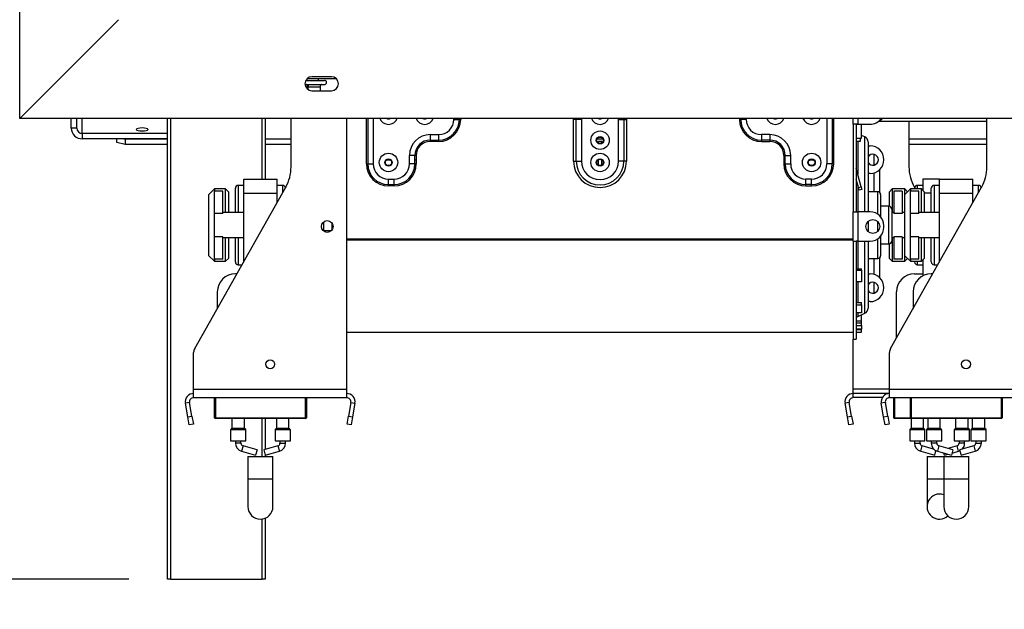
# Model space of a CAD drawing. Units: millimetres. Extents: x 66 to 3963, y 39 to 3099.
# Drawn here: x 441 to 795, y 1696 to 1908 of the extents above; entities that cross this region are included whole.
import ezdxf

# ---------------------------------------------------------------- set-up
doc = ezdxf.new("R2010")
doc.units = ezdxf.units.MM
doc.header["$LTSCALE"] = 15
doc.layers.add('FORMAT', color=7, linetype='Continuous')
doc.styles.add('SLDTEXTSTYLE1', font='TXT', dxfattribs={"width": 0.75})
doc.dimstyles.new('SLDDIMSTYLE0', dxfattribs={"dimtxt": 39.6875, "dimasz": 15, "dimexe": 0, "dimexo": 0.0625, "dimgap": 9.921875, "dimtad": 1, "dimdec": 0, "dimrnd": 1e-09, "dimzin": 12, "dimdsep": 46, "dimtxsty": 'SLDTEXTSTYLE1', "dimsah": 1, "dimcen": 0.09, "dimadec": 0, "dimazin": 3, "dimtfac": 1, "dimtdec": 0, "dimtofl": 0, "dimtmove": 0, "dimatfit": 3, "dimfxl": 0, "dimfrac": 2, "dimtolj": 1, "dimtzin": 12, "dimarcsym": 0})

# ---------------------------------------------------------------- blocks, each defined once
blk = doc.blocks.new('_D_1')
at = {"layer": 'FORMAT', "color": 7}
for p, q in [((425.83, 1872.3), (218.9, 1872.3)), ((233.9, 1706.8), (233.9, 1872.3)), ((98.85, 1832.94), (98.85, 1845.01)), ((98.85, 1845.01), (172.94, 1845.01)), ((172.94, 1845.01), (172.94, 1832.94)), ((107.03, 1813.34), (164.76, 1778.7)), ((98.85, 1746.17), (98.85, 1734.1)), ((172.94, 1734.1), (172.94, 1746.17)), ((98.85, 1734.1), (172.94, 1734.1)), ((479.99, 1706.8), (218.9, 1706.8))]:
    blk.add_line(p, q, dxfattribs=at)
for points in [[(233.9, 1872.3), (230.9, 1857.3), (236.9, 1857.3)], [(233.9, 1706.8), (236.9, 1721.8), (230.9, 1721.8)]]:
    blk.add_solid(points, dxfattribs=at)
at = {"layer": 'FORMAT', "color": 7, "attachment_point": 1, "rotation": 90, "style": 'SLDTEXTSTYLE1'}
for s, insert, char_height in [('166mm', (182.74, 1695.95), 39.688), ('"', (114.11, 1816.55), 39.69), ('2', (137.12, 1796.02), 27.78), ('1', (100.08, 1775.49), 27.78), ('6', (114.11, 1746.17), 39.69)]:
    blk.add_mtext(s, dxfattribs=dict(at, insert=insert, char_height=char_height))

msp = doc.modelspace()

# ---------------------------------------------------------------- linework, layer by layer
at = {"color": 7, "linetype": 'Continuous', "lineweight": 25}
for p, q in [((440.83, 1872.3), (440.83, 2387.3)), ((440.83, 1872.3), (476.33, 1907.8)), ((543.64, 1886), (550.33, 1886)), ((554.33, 1886.5), (544, 1886.5)), ((552.83, 1887.3), (545.83, 1887.3)), ((548.23, 1886), (548.23, 1886.5)), ((543.35, 1884.5), (543.78, 1884.5)), ((543.78, 1884.5), (544.33, 1884.51)), ((544.33, 1883.5), (544.28, 1883.5)), ((544.33, 1884.51), (544.88, 1884.5)), ((544.33, 1883.5), (544.33, 1882.8)), ((544.38, 1883.5), (544.33, 1883.5)), ((548.73, 1883.5), (544.38, 1883.5)), ((544.88, 1884.5), (549.23, 1884.5)), ((545.83, 1882.3), (552.83, 1882.3)), ((548.78, 1883.5), (548.73, 1883.5)), ((548.78, 1883.5), (548.78, 1882.3)), ((549.23, 1884.5), (549.63, 1884.51)), ((549.63, 1884.51), (549.78, 1884.5)), ((549.78, 1884.5), (550.33, 1884.5)), ((1857.83, 1872.3), (440.83, 1872.3)), ((459.33, 1868.87), (459.33, 1872.3)), ((461.33, 1868.87), (461.33, 1872.3)), ((493.99, 1706.8), (493.99, 1872.3)), ((528.99, 1872.3), (528.99, 1850.5)), ((538.33, 1854.94), (538.33, 1872.3)), ((558.33, 1775), (558.33, 1872.3)), ((596.83, 1872), (598.79, 1872)), ((598.79, 1872), (598.79, 1872.3)), ((598.79, 1872), (599.28, 1872)), ((599.28, 1872.3), (599.28, 1872)), ((640.77, 1872), (639.83, 1872)), ((639.83, 1857), (639.83, 1872)), ((642.66, 1872), (640.77, 1872)), ((640.77, 1857), (640.77, 1872)), ((642.66, 1872), (642.66, 1857)), ((656, 1872), (657.89, 1872)), ((656, 1857), (656, 1872)), ((657.89, 1872), (657.89, 1857)), ((657.89, 1872), (658.83, 1872)), ((658.83, 1872), (658.83, 1857)), ((699.87, 1872), (699.38, 1872)), ((701.83, 1872), (699.87, 1872)), ((740.33, 1870.25), (740.33, 1872.3)), ((788.33, 1854.94), (788.33, 1872.3)), ((461.33, 1868.87), (459.33, 1868.87)), ((740.33, 1870.25), (740.33, 1838.75)), ((741.33, 1870.25), (740.33, 1870.25)), ((741.33, 1870.25), (741.33, 1838.75)), ((742.13, 1870.25), (741.33, 1870.25)), ((743.33, 1870.15), (741.33, 1870.15)), ((742.13, 1870.25), (746.33, 1870.25)), ((742.83, 1870.15), (742.83, 1870.25)), ((743.33, 1865.25), (743.33, 1870.15)), ((749.64, 1871.3), (788.33, 1871.3)), ((760.33, 1871.3), (760.33, 1854.94)), ((463.33, 1866.94), (463.33, 1865.01)), ((493.99, 1866.94), (463.33, 1866.94)), ((493.99, 1865.01), (463.33, 1865.01)), ((475.71, 1863.73), (475.71, 1865.01)), ((478.25, 1865.01), (478.71, 1864.89)), ((493.99, 1864.89), (478.71, 1864.89)), ((478.71, 1864.89), (478.71, 1862.96)), ((538.33, 1864.89), (528.99, 1864.89)), ((588.33, 1866.5), (591.33, 1866.5)), ((588.33, 1866.5), (588.33, 1864.54)), ((588.33, 1864.54), (591.33, 1864.54)), ((588.33, 1864.54), (588.33, 1864.05)), ((591.33, 1866.5), (591.33, 1864.54)), ((591.33, 1864.54), (591.33, 1864.05)), ((650.4, 1864.89), (648.26, 1864.89)), ((707.33, 1866.5), (707.33, 1864.54)), ((710.33, 1866.5), (707.33, 1866.5)), ((710.33, 1864.54), (707.33, 1864.54)), ((707.33, 1864.54), (707.33, 1864.05)), ((710.33, 1866.5), (710.33, 1864.54)), ((710.33, 1864.54), (710.33, 1864.05)), ((741.33, 1865.25), (743.33, 1865.25)), ((742.83, 1865.25), (742.83, 1864)), ((744.47, 1865.68), (743.33, 1866.21)), ((788.33, 1864.89), (760.33, 1864.89)), ((478.71, 1862.96), (475.71, 1863.73)), ((493.99, 1862.96), (478.71, 1862.96)), ((538.33, 1862.96), (528.99, 1862.96)), ((591.33, 1864.05), (588.33, 1864.05)), ((649.93, 1864), (648.73, 1864)), ((648.73, 1863.54), (648.73, 1864)), ((649.93, 1863.54), (649.93, 1864)), ((707.33, 1864.05), (710.33, 1864.05)), ((742.83, 1864), (741.33, 1864)), ((745.63, 1863.86), (745.63, 1838.72)), ((745.63, 1862.5), (746.33, 1862.5)), ((788.33, 1862.96), (760.33, 1862.96)), ((572.63, 1857.4), (574.03, 1857.4)), ((582.79, 1859), (580.83, 1859)), ((580.83, 1856), (580.83, 1859)), ((582.79, 1856), (582.79, 1859)), ((583.28, 1859), (582.79, 1859)), ((582.79, 1857.4), (583.28, 1857.4)), ((583.28, 1859), (583.28, 1856)), ((648.63, 1857.4), (648.73, 1857.4)), ((648.73, 1855.48), (648.73, 1857.52)), ((649.93, 1855.48), (649.93, 1857.52)), ((649.93, 1857.4), (650.03, 1857.4)), ((715.38, 1859), (715.38, 1856)), ((715.38, 1859), (715.87, 1859)), ((715.87, 1859), (717.83, 1859)), ((715.87, 1856), (715.87, 1859)), ((717.83, 1856), (717.83, 1859)), ((724.63, 1857.4), (726.03, 1857.4)), ((565.38, 1856), (565.87, 1856)), ((565.87, 1856), (567.83, 1856)), ((582.79, 1856), (580.83, 1856)), ((583.28, 1856), (582.79, 1856)), ((639.83, 1857), (640.77, 1857)), ((640.77, 1857), (642.66, 1857)), ((657.89, 1857), (656, 1857)), ((658.83, 1857), (657.89, 1857)), ((715.38, 1856), (715.87, 1856)), ((715.87, 1856), (717.83, 1856)), ((732.79, 1856), (730.83, 1856)), ((733.28, 1856), (732.79, 1856)), ((741.36, 1854.29), (741.33, 1854.29)), ((743.11, 1847.76), (741.36, 1854.29)), ((749.83, 1845.72), (749.83, 1853.93)), ((521.33, 1845.5), (521.33, 1850.5)), ((521.33, 1850.5), (533.33, 1850.5)), ((533.33, 1845.5), (533.33, 1850.5)), ((573.33, 1850.5), (575.33, 1850.5)), ((573.33, 1848.54), (573.33, 1850.5)), ((575.33, 1848.54), (575.33, 1850.5)), ((723.33, 1848.54), (723.33, 1850.5)), ((725.33, 1850.5), (723.33, 1850.5)), ((725.33, 1848.54), (725.33, 1850.5)), ((742.14, 1847.5), (741.33, 1850.53)), ((746.33, 1852.5), (745.63, 1852.5)), ((765.33, 1850.5), (765.33, 1846.5)), ((771.33, 1850.5), (765.33, 1850.5)), ((771.33, 1845.5), (771.33, 1850.5)), ((771.33, 1850.5), (783.33, 1850.5)), ((783.33, 1845.5), (783.33, 1850.5)), ((503.72, 1789.69), (536.39, 1847.57)), ((510.83, 1847), (508.83, 1845)), ((514.83, 1847), (510.83, 1847)), ((510.83, 1847), (510.83, 1846.19)), ((515.83, 1846), (514.83, 1847)), ((514.83, 1838.5), (514.83, 1847)), ((518.33, 1838.5), (518.33, 1847.25)), ((521.33, 1848.25), (519.33, 1848.25)), ((535.33, 1848.25), (533.33, 1848.25)), ((573.33, 1848.54), (575.33, 1848.54)), ((573.33, 1848.05), (573.33, 1848.54)), ((575.33, 1848.05), (573.33, 1848.05)), ((575.33, 1848.05), (575.33, 1848.54)), ((725.33, 1848.54), (723.33, 1848.54)), ((723.33, 1848.05), (723.33, 1848.54)), ((723.33, 1848.05), (725.33, 1848.05)), ((725.33, 1848.05), (725.33, 1848.54)), ((742.14, 1847.5), (743.11, 1847.76)), ((742.4, 1846.54), (742.14, 1847.5)), ((743.36, 1846.8), (742.4, 1846.54)), ((743.11, 1847.76), (743.36, 1846.8)), ((754.33, 1847), (753.33, 1846)), ((753.72, 1789.69), (786.39, 1847.57)), ((758.83, 1847), (754.33, 1847)), ((754.33, 1847), (754.33, 1838.5)), ((759.83, 1846), (758.83, 1847)), ((760.83, 1847), (758.83, 1845)), ((758.83, 1845), (758.83, 1847)), ((764.83, 1847), (760.83, 1847)), ((760.83, 1847), (760.83, 1846.19)), ((762.27, 1847.57), (762.34, 1847.43)), ((762.33, 1847), (762.33, 1847.25)), ((765.33, 1848.25), (763.33, 1848.25)), ((765.83, 1846), (764.83, 1847)), ((764.83, 1838.5), (764.83, 1847)), ((768.33, 1838.5), (768.33, 1847.25)), ((771.33, 1848.25), (769.33, 1848.25)), ((785.33, 1848.25), (783.33, 1848.25)), ((508.83, 1823), (508.83, 1845)), ((510.83, 1838.22), (510.83, 1846.19)), ((513.83, 1846.19), (510.83, 1846.19)), ((513.83, 1838.22), (513.83, 1846.19)), ((515.83, 1846), (515.83, 1838.5)), ((521.33, 1845.5), (533.33, 1845.5)), ((521.33, 1820.89), (521.33, 1845.5)), ((533.33, 1842.14), (533.33, 1845.5)), ((749.13, 1846), (745.63, 1846)), ((750.13, 1845), (750.13, 1837)), ((753.33, 1840.73), (753.33, 1846)), ((754.83, 1846.19), (754.83, 1838.22)), ((757.83, 1846.19), (754.83, 1846.19)), ((757.83, 1846.19), (757.83, 1838.22)), ((758.83, 1823), (758.83, 1845)), ((760.83, 1838.22), (760.83, 1846.19)), ((763.83, 1846.19), (760.83, 1846.19)), ((763.83, 1838.22), (763.83, 1846.19)), ((765.83, 1846), (765.83, 1838.5)), ((771.33, 1845.5), (783.33, 1845.5)), ((771.33, 1820.89), (771.33, 1845.5)), ((783.33, 1842.14), (783.33, 1845.5)), ((753.13, 1840.75), (750.13, 1840.75)), ((754.13, 1839.75), (754.13, 1834)), ((513.83, 1838.22), (510.83, 1838.22)), ((510.83, 1829.78), (510.83, 1838.22)), ((521.33, 1838.5), (513.83, 1838.5)), ((740.33, 1828.25), (740.33, 1838.75)), ((740.33, 1838.75), (741.33, 1838.75)), ((741.33, 1838.75), (742.13, 1838.75)), ((746.33, 1838.75), (742.13, 1838.75)), ((742.13, 1828.25), (742.13, 1838.75)), ((754.83, 1838.5), (754.13, 1838.5)), ((757.83, 1838.22), (754.83, 1838.22)), ((758.83, 1838.5), (757.83, 1838.5)), ((760.83, 1829.78), (760.83, 1838.22)), ((763.83, 1838.22), (760.83, 1838.22)), ((771.33, 1838.5), (763.83, 1838.5)), ((550.03, 1835.15), (550.03, 1831.85)), ((553.03, 1834.73), (553.03, 1832.27)), ((745.63, 1835.33), (745.63, 1834)), ((745.63, 1834), (745.63, 1831.67)), ((751.33, 1833.25), (751.33, 1833.75)), ((754.13, 1834), (754.13, 1828.25)), ((513.83, 1829.78), (510.83, 1829.78)), ((510.83, 1821.81), (510.83, 1829.78)), ((513.83, 1821.81), (513.83, 1829.78)), ((513.83, 1829.5), (521.33, 1829.5)), ((514.83, 1821), (514.83, 1829.5)), ((515.83, 1829.5), (515.83, 1822)), ((518.33, 1820.75), (518.33, 1829.5)), ((550.03, 1832), (552.8, 1832)), ((740.33, 1828.99), (558.33, 1828.99)), ((750.13, 1830), (750.13, 1823)), ((754.13, 1829.5), (754.83, 1829.5)), ((754.33, 1829.5), (754.33, 1821)), ((757.83, 1829.78), (754.83, 1829.78)), ((754.83, 1829.78), (754.83, 1821.81)), ((757.83, 1829.78), (757.83, 1821.81)), ((757.83, 1829.5), (758.83, 1829.5)), ((760.83, 1821.81), (760.83, 1829.78)), ((763.83, 1829.78), (760.83, 1829.78)), ((763.83, 1821.81), (763.83, 1829.78)), ((763.83, 1829.5), (771.33, 1829.5)), ((764.83, 1821), (764.83, 1829.5)), ((765.83, 1829.5), (765.83, 1822)), ((768.33, 1820.75), (768.33, 1829.5)), ((740.33, 1828.58), (558.33, 1828.58)), ((740.33, 1828.25), (740.33, 1793)), ((740.33, 1828.25), (741.33, 1828.25)), ((741.33, 1828.25), (741.33, 1793)), ((742.13, 1828.25), (741.33, 1828.25)), ((742.13, 1828.25), (746.33, 1828.25)), ((745.63, 1828.25), (745.63, 1804.14)), ((750.13, 1827.25), (753.13, 1827.25)), ((753.33, 1822), (753.33, 1827.27)), ((508.83, 1823), (510.83, 1821)), ((514.83, 1821), (515.83, 1822)), ((745.63, 1822), (749.13, 1822)), ((749.83, 1815.07), (749.83, 1822.29)), ((753.33, 1822), (754.33, 1821)), ((758.83, 1823), (760.83, 1821)), ((758.83, 1821), (758.83, 1823)), ((758.83, 1821), (759.83, 1822)), ((764.83, 1821), (765.83, 1822)), ((513.83, 1821.81), (510.83, 1821.81)), ((510.83, 1821.81), (510.83, 1821)), ((510.83, 1821), (514.83, 1821)), ((519.33, 1819.75), (520.69, 1819.75)), ((754.33, 1821), (758.83, 1821)), ((757.83, 1821.81), (754.83, 1821.81)), ((763.83, 1821.81), (760.83, 1821.81)), ((760.83, 1821.81), (760.83, 1821)), ((760.83, 1821), (764.83, 1821)), ((762.33, 1820.75), (762.33, 1821)), ((763.33, 1819.75), (765.33, 1819.75)), ((765.33, 1821.5), (765.33, 1815.77)), ((769.33, 1819.75), (770.69, 1819.75)), ((518.85, 1816.5), (518.33, 1816.5)), ((741.33, 1818.26), (743.33, 1818.26)), ((741.33, 1817.78), (743.33, 1817.78)), ((743.33, 1817.78), (743.33, 1818.26)), ((743.33, 1817.78), (743.33, 1813.58)), ((745.63, 1816.5), (746.33, 1816.5)), ((762.33, 1816.5), (765.33, 1816.5)), ((768.85, 1816.5), (768.33, 1816.5)), ((743.33, 1813.58), (741.33, 1813.58)), ((511.83, 1810), (511.83, 1804.06)), ((755.83, 1793.43), (755.83, 1810)), ((761.83, 1810), (761.83, 1804.06)), ((741.33, 1806.15), (743.33, 1806.15)), ((741.33, 1805.38), (743.33, 1805.38)), ((743.33, 1805.38), (743.33, 1806.15)), ((743.33, 1805.38), (743.33, 1802.45)), ((746.33, 1806.5), (745.63, 1806.5)), ((743.33, 1802.45), (741.33, 1802.45)), ((741.91, 1801.13), (744.47, 1802.33)), ((743.33, 1801.74), (743.22, 1801.74)), ((743.33, 1799.65), (743.33, 1801.74)), ((741.33, 1799.65), (743.33, 1799.65)), ((741.33, 1798.89), (743.33, 1798.89)), ((741.33, 1797.95), (743.33, 1797.95)), ((743.33, 1798.89), (743.33, 1799.65)), ((743.33, 1797.95), (743.33, 1798.89)), ((743.33, 1797.95), (743.33, 1796.57)), ((558.33, 1795.5), (740.33, 1795.5)), ((743.33, 1796.57), (741.33, 1796.57)), ((741.33, 1796.53), (743.33, 1796.53)), ((741.33, 1795.53), (743.33, 1795.53)), ((743.33, 1796.53), (743.33, 1796.57)), ((743.33, 1795.53), (743.33, 1796.53)), ((740.33, 1793), (741.33, 1793)), ((740.33, 1775), (740.33, 1793)), ((503.33, 1775), (503.33, 1788.21)), ((753.33, 1775), (753.33, 1788.21)), ((503.33, 1775), (558.33, 1775)), ((503.33, 1772), (503.33, 1775)), ((558.33, 1772), (558.33, 1775)), ((740.33, 1773.5), (740.33, 1775)), ((753.33, 1773.5), (740.33, 1773.5)), ((740.33, 1772), (740.33, 1773.5)), ((753.33, 1775), (808.33, 1775)), ((753.33, 1772), (753.33, 1775)), ((501.85, 1770.24), (500.37, 1769.98)), ((501.23, 1765.13), (500.37, 1769.98)), ((502.71, 1765.39), (501.85, 1770.24)), ((503.33, 1772), (558.33, 1772)), ((510.83, 1764.8), (510.83, 1772)), ((511.13, 1772), (511.13, 1764.8)), ((543.83, 1772), (543.83, 1764.8)), ((559.81, 1770.24), (558.95, 1765.39)), ((559.81, 1770.24), (561.28, 1769.98)), ((561.28, 1769.98), (560.43, 1765.13)), ((738.85, 1770.24), (737.37, 1769.98)), ((738.23, 1765.13), (737.37, 1769.98)), ((739.71, 1765.39), (738.85, 1770.24)), ((750.73, 1772), (740.33, 1772)), ((751.85, 1770.24), (750.37, 1769.98)), ((751.23, 1765.13), (750.37, 1769.98)), ((752.71, 1765.39), (751.85, 1770.24)), ((753.33, 1772), (808.33, 1772)), ((754.83, 1764.8), (754.83, 1772)), ((755.13, 1772), (755.13, 1764.8)), ((760.83, 1764.8), (760.83, 1772)), ((761.13, 1772), (761.13, 1764.8)), ((793.83, 1772), (793.83, 1764.8)), ((501.23, 1765.13), (502.71, 1765.39)), ((502.71, 1765.39), (503.23, 1762.44)), ((558.43, 1762.44), (558.95, 1765.39)), ((558.95, 1765.39), (560.43, 1765.13)), ((738.23, 1765.13), (739.71, 1765.39)), ((739.71, 1765.39), (740.23, 1762.44)), ((751.23, 1765.13), (752.71, 1765.39)), ((752.71, 1765.39), (753.23, 1762.44)), ((501.75, 1762.18), (501.23, 1765.13)), ((503.23, 1762.44), (501.75, 1762.18)), ((511.13, 1764.8), (543.53, 1764.8)), ((511.13, 1764.8), (511.13, 1764.5)), ((543.53, 1764.5), (511.13, 1764.5)), ((517.08, 1764.5), (517.08, 1761.08)), ((521.58, 1761.08), (521.58, 1764.5)), ((528.99, 1764.5), (528.99, 1753.37)), ((533.08, 1764.5), (533.08, 1761.08)), ((537.58, 1761.08), (537.58, 1764.5)), ((543.53, 1764.8), (543.83, 1764.8)), ((543.53, 1764.8), (543.53, 1764.5)), ((559.91, 1762.18), (558.43, 1762.44)), ((560.43, 1765.13), (559.91, 1762.18)), ((738.75, 1762.18), (738.23, 1765.13)), ((740.23, 1762.44), (738.75, 1762.18)), ((751.75, 1762.18), (751.23, 1765.13)), ((753.23, 1762.44), (751.75, 1762.18)), ((755.13, 1764.8), (754.83, 1764.8)), ((755.13, 1764.5), (755.13, 1764.8)), ((761.13, 1764.5), (755.13, 1764.5)), ((761.08, 1764.5), (761.08, 1761.08)), ((761.13, 1764.8), (793.53, 1764.8)), ((761.13, 1764.8), (761.13, 1764.5)), ((793.53, 1764.5), (761.13, 1764.5)), ((765.58, 1761.08), (765.58, 1764.5)), ((767.08, 1764.5), (767.08, 1761.08)), ((771.58, 1761.08), (771.58, 1764.5)), ((777.08, 1764.5), (777.08, 1761.08)), ((781.58, 1761.08), (781.58, 1764.5)), ((783.08, 1764.5), (783.08, 1761.08)), ((787.58, 1761.08), (787.58, 1764.5)), ((793.53, 1764.8), (793.83, 1764.8)), ((793.53, 1764.8), (793.53, 1764.5)), ((516.58, 1760.42), (516.58, 1756.5)), ((517.02, 1760.94), (516.64, 1760.56)), ((522.02, 1760.56), (521.64, 1760.94)), ((522.08, 1756.5), (522.08, 1760.42)), ((532.58, 1760.42), (532.58, 1756.5)), ((533.02, 1760.94), (532.64, 1760.56)), ((538.02, 1760.56), (537.64, 1760.94)), ((538.08, 1756.5), (538.08, 1760.42)), ((760.58, 1760.42), (760.58, 1756.5)), ((761.02, 1760.94), (760.64, 1760.56)), ((766.02, 1760.56), (765.64, 1760.94)), ((766.08, 1756.5), (766.08, 1760.42)), ((766.58, 1760.42), (766.58, 1756.5)), ((767.02, 1760.94), (766.64, 1760.56)), ((772.02, 1760.56), (771.64, 1760.94)), ((772.08, 1756.5), (772.08, 1760.42)), ((776.58, 1760.42), (776.58, 1756.5)), ((777.02, 1760.94), (776.64, 1760.56)), ((782.02, 1760.56), (781.64, 1760.94)), ((782.08, 1756.5), (782.08, 1760.42)), ((782.58, 1760.42), (782.58, 1756.5)), ((783.02, 1760.94), (782.64, 1760.56)), ((788.02, 1760.56), (787.64, 1760.94)), ((788.08, 1756.5), (788.08, 1760.42)), ((516.58, 1756.5), (519.33, 1756.5)), ((518.33, 1756.5), (518.33, 1755.61)), ((519.33, 1756.5), (522.08, 1756.5)), ((520.33, 1755.61), (520.33, 1756.5)), ((526.13, 1753.24), (521.06, 1754.64)), ((533.6, 1754.64), (528.53, 1753.24)), ((532.58, 1756.5), (535.33, 1756.5)), ((534.33, 1756.5), (534.33, 1755.61)), ((535.33, 1756.5), (538.08, 1756.5)), ((536.33, 1755.61), (536.33, 1756.5)), ((760.58, 1756.5), (766.08, 1756.5)), ((762.33, 1756.5), (762.33, 1755.61)), ((764.33, 1755.61), (764.33, 1756.5)), ((769.19, 1753.5), (765.06, 1754.64)), ((766.58, 1756.5), (769.33, 1756.5)), ((768.33, 1756.5), (768.33, 1755.61)), ((769.33, 1756.5), (772.08, 1756.5)), ((770.33, 1755.61), (770.33, 1756.5)), ((776.13, 1753.24), (771.06, 1754.64)), ((777.6, 1754.64), (774.33, 1753.74)), ((776.58, 1756.5), (782.08, 1756.5)), ((778.33, 1756.5), (778.33, 1755.61)), ((783.6, 1754.64), (778.53, 1753.24)), ((780.33, 1755.61), (780.33, 1756.5)), ((782.58, 1756.5), (785.33, 1756.5)), ((784.33, 1756.5), (784.33, 1755.61)), ((785.33, 1756.5), (788.08, 1756.5)), ((786.33, 1755.61), (786.33, 1756.5)), ((520.53, 1752.72), (525.6, 1751.32)), ((526.13, 1753.24), (525.6, 1751.32)), ((528.53, 1753.24), (529.06, 1751.32)), ((528.99, 1751.59), (528.99, 1750.85)), ((529.06, 1751.32), (534.13, 1752.72)), ((764.53, 1752.72), (769.6, 1751.32)), ((769.6, 1751.32), (770.03, 1752.9)), ((770.53, 1752.72), (775.6, 1751.32)), ((773.06, 1751.32), (772.85, 1752.07)), ((773.06, 1751.32), (774.33, 1751.67)), ((776.13, 1753.24), (775.6, 1751.32)), ((775.81, 1752.07), (778.13, 1752.72)), ((778.53, 1753.24), (779.06, 1751.32)), ((779.06, 1751.32), (784.13, 1752.72)), ((522.83, 1750.85), (522.83, 1742.85)), ((522.83, 1750.85), (531.83, 1750.85)), ((531.83, 1742.85), (531.83, 1750.85)), ((766.83, 1750.85), (766.83, 1742.85)), ((766.83, 1750.85), (772.83, 1750.85)), ((772.83, 1750.85), (772.83, 1742.85)), ((772.83, 1750.85), (781.83, 1750.85)), ((781.83, 1742.85), (781.83, 1750.85)), ((522.83, 1742.85), (522.83, 1732.85)), ((531.83, 1732.85), (531.83, 1742.85)), ((766.83, 1742.85), (766.83, 1732.85)), ((772.83, 1742.85), (772.83, 1732.85)), ((781.83, 1732.85), (781.83, 1742.85)), ((528.99, 1728.67), (528.99, 1706.8)), ((494.99, 1706.8), (493.99, 1706.8)), ((494.99, 1706.8), (527.99, 1706.8)), ((528.99, 1706.8), (527.99, 1706.8))]:
    msp.add_line(p, q, dxfattribs=at)
at = {"color": 8, "linetype": 'Continuous', "lineweight": 25}
for p, q in [((554.33, 1886.5), (554.33, 1886.8)), ((544.28, 1883.5), (543.69, 1883.5)), ((463.33, 1866.94), (463.33, 1872.3)), ((494.99, 1872.3), (494.99, 1706.8)), ((527.99, 1850.5), (527.99, 1872.3)), ((565.38, 1856), (565.38, 1872.3)), ((565.87, 1872.3), (565.87, 1856)), ((567.83, 1872.3), (567.83, 1856)), ((596.83, 1872), (596.83, 1872.3)), ((639.83, 1872), (639.83, 1872.3)), ((640.77, 1872), (640.78, 1872.3)), ((642.66, 1872.3), (642.66, 1872)), ((656, 1872), (655.99, 1872.3)), ((657.88, 1872.3), (657.89, 1872)), ((658.82, 1872.3), (658.83, 1872)), ((699.38, 1872.3), (699.38, 1872)), ((699.87, 1872), (699.87, 1872.3)), ((701.83, 1872), (701.83, 1872.3)), ((730.83, 1872.3), (730.83, 1856)), ((732.79, 1872.3), (732.79, 1856)), ((733.28, 1856), (733.28, 1872.3)), ((742.13, 1870.25), (742.13, 1872.3)), ((744.47, 1838.75), (744.47, 1865.68)), ((741.91, 1864), (741.91, 1852.24)), ((747.83, 1855.56), (747.83, 1859.44)), ((747.83, 1846), (747.83, 1852.73)), ((519.33, 1848.25), (519.33, 1838.5)), ((535.33, 1845.69), (535.33, 1848.25)), ((741.91, 1848.37), (741.91, 1838.75)), ((763.33, 1848.25), (763.33, 1847)), ((769.33, 1848.25), (769.33, 1838.5)), ((785.33, 1845.69), (785.33, 1848.25)), ((749.13, 1837.89), (749.13, 1846)), ((768.33, 1845.5), (765.83, 1845.5)), ((753.13, 1834), (753.13, 1840.75)), ((749.13, 1834), (749.13, 1835.24)), ((749.13, 1831.77), (749.13, 1834)), ((753.13, 1827.25), (753.13, 1834)), ((519.33, 1829.5), (519.33, 1819.75)), ((749.13, 1822), (749.13, 1829.11)), ((769.33, 1829.5), (769.33, 1819.75)), ((741.91, 1828.25), (741.91, 1818.26)), ((744.47, 1802.33), (744.47, 1828.25)), ((747.83, 1816.27), (747.83, 1822)), ((763.33, 1821), (763.33, 1819.75)), ((741.91, 1813.58), (741.91, 1806.15)), ((747.83, 1809.56), (747.83, 1813.44)), ((741.91, 1802.45), (741.91, 1801.13)), ((753.33, 1775), (740.33, 1775)), ((543.53, 1764.8), (543.53, 1772)), ((793.53, 1764.8), (793.53, 1772)), ((527.99, 1750.85), (527.99, 1764.5)), ((755.13, 1764.8), (761.13, 1764.8)), ((522.08, 1760.42), (516.58, 1760.42)), ((516.64, 1760.56), (519.33, 1760.56)), ((521.64, 1760.94), (517.02, 1760.94)), ((517.08, 1761.08), (519.33, 1761.08)), ((519.33, 1761.08), (521.58, 1761.08)), ((519.33, 1760.56), (522.02, 1760.56)), ((538.08, 1760.42), (532.58, 1760.42)), ((532.64, 1760.56), (535.33, 1760.56)), ((537.64, 1760.94), (533.02, 1760.94)), ((533.08, 1761.08), (535.33, 1761.08)), ((535.33, 1761.08), (537.58, 1761.08)), ((535.33, 1760.56), (538.02, 1760.56)), ((763.33, 1760.42), (760.58, 1760.42)), ((760.64, 1760.56), (766.02, 1760.56)), ((763.33, 1760.94), (761.02, 1760.94)), ((761.08, 1761.08), (765.58, 1761.08)), ((765.64, 1760.94), (763.33, 1760.94)), ((766.08, 1760.42), (763.33, 1760.42)), ((772.08, 1760.42), (766.58, 1760.42)), ((766.64, 1760.56), (769.33, 1760.56)), ((771.64, 1760.94), (767.02, 1760.94)), ((767.08, 1761.08), (769.33, 1761.08)), ((769.33, 1761.08), (771.58, 1761.08)), ((769.33, 1760.56), (772.02, 1760.56)), ((779.33, 1760.42), (776.58, 1760.42)), ((776.64, 1760.56), (782.02, 1760.56)), ((779.33, 1760.94), (777.02, 1760.94)), ((777.08, 1761.08), (781.58, 1761.08)), ((781.64, 1760.94), (779.33, 1760.94)), ((782.08, 1760.42), (779.33, 1760.42)), ((788.08, 1760.42), (782.58, 1760.42)), ((782.64, 1760.56), (785.33, 1760.56)), ((787.64, 1760.94), (783.02, 1760.94)), ((783.08, 1761.08), (785.33, 1761.08)), ((785.33, 1761.08), (787.58, 1761.08)), ((785.33, 1760.56), (788.02, 1760.56)), ((520.33, 1755.61), (518.33, 1755.61)), ((521.06, 1754.64), (520.53, 1752.72)), ((533.6, 1754.64), (534.13, 1752.72)), ((534.33, 1755.61), (536.33, 1755.61)), ((762.33, 1755.61), (764.33, 1755.61)), ((764.53, 1752.72), (765.06, 1754.64)), ((770.33, 1755.61), (768.33, 1755.61)), ((771.06, 1754.64), (770.53, 1752.72)), ((778.13, 1752.72), (777.6, 1754.64)), ((780.33, 1755.61), (778.33, 1755.61)), ((783.6, 1754.64), (784.13, 1752.72)), ((784.33, 1755.61), (786.33, 1755.61)), ((522.83, 1742.85), (531.83, 1742.85)), ((766.83, 1742.85), (772.83, 1742.85)), ((772.83, 1742.85), (781.83, 1742.85)), ((527.99, 1706.8), (527.99, 1728.4))]:
    msp.add_line(p, q, dxfattribs=at)
at = {"color": 7, "linetype": 'Continuous', "lineweight": 25, "flags": 128}
for points in [[(554.7, 1886.45), (554.62, 1886.47), (554.33, 1886.5)], [(544.28, 1883.5), (544.27, 1883.7), (544.24, 1883.88), (544.19, 1884.06), (544.13, 1884.21), (544.05, 1884.33), (543.97, 1884.43), (543.87, 1884.48), (543.78, 1884.5)], [(544.88, 1884.5), (544.78, 1884.48), (544.69, 1884.43), (544.6, 1884.33), (544.53, 1884.21), (544.46, 1884.06), (544.42, 1883.88), (544.39, 1883.7), (544.38, 1883.5)], [(549.23, 1884.5), (549.13, 1884.48), (549.04, 1884.43), (548.95, 1884.33), (548.87, 1884.21), (548.81, 1884.06), (548.76, 1883.88), (548.74, 1883.7), (548.73, 1883.5)], [(484.83, 1867.82), (485.63, 1867.86), (486.31, 1867.98), (486.77, 1868.15), (486.93, 1868.36), (486.77, 1868.57), (486.31, 1868.75), (485.63, 1868.86), (484.83, 1868.9), (484.02, 1868.86), (483.34, 1868.75), (482.89, 1868.57), (482.73, 1868.36), (482.89, 1868.15), (483.34, 1867.98), (484.02, 1867.86), (484.83, 1867.82)], [(778.13, 1752.72), (778.59, 1752.89), (778.62, 1752.9)]]:
    msp.add_lwpolyline(points, dxfattribs=at)
at = {"color": 7, "linetype": 'Continuous', "lineweight": 25}
for centre, radius in [((649.33, 1864.5), 3.31), ((649.33, 1864.5), 1.35), ((649.33, 1864.5), 1.18), ((649.33, 1864.5), 1.13), ((573.33, 1856.5), 3.31), ((573.33, 1856.5), 1.35), ((573.33, 1856.5), 1.18), ((573.33, 1856.5), 1.13), ((649.33, 1856.5), 3.31), ((649.33, 1856.5), 1.35), ((649.33, 1856.5), 1.18), ((649.33, 1856.5), 1.13), ((725.33, 1856.5), 3.31), ((725.33, 1856.5), 1.35), ((725.33, 1856.5), 1.18), ((725.33, 1856.5), 1.13), ((747.33, 1833.5), 2.5), ((551.33, 1833.5), 2.1), ((530.83, 1784), 1.6), ((780.83, 1784), 1.6)]:
    msp.add_circle(centre, radius, dxfattribs=at)
for centre, radius, start, end in [((545.83, 1884.8), 2.5, 90, 270), ((550.33, 1885.25), 0.75, 270, 90), ((552.83, 1884.8), 2.5, 270, 90), ((591.33, 1872), 5.5, 270, 0), ((591.33, 1872), 7.46, 270, 0), ((591.33, 1872), 7.95, 270, 0), ((707.33, 1872), 7.95, 180, 270), ((707.33, 1872), 7.46, 180, 270), ((707.33, 1872), 5.5, 180, 270), ((746.33, 1875.25), 5, 270, 323.843), ((748.33, 1874), 3, 285.5204, 325.4819), ((463.26, 1868.94), 3.93, 181.0102, 270.9758), ((463.29, 1868.9), 1.97, 181.0102, 270.9758), ((588.33, 1859), 7.5, 90, 180), ((588.33, 1859), 5.54, 90, 180), ((710.33, 1859), 7.5, 360, 90), ((710.33, 1859), 5.54, 0, 90), ((743.63, 1863.86), 2, 0, 65.0561), ((588.33, 1859), 5.05, 90, 180), ((710.33, 1859), 5.05, 0, 90), ((746.33, 1857.5), 5, 0, 90), ((747.33, 1857.5), 2, 0, 148.2117), ((747.33, 1857.5), 2, 211.7883, 0), ((746.33, 1857.5), 5, 270, 0), ((523.33, 1854.94), 15, 330.5546, 0), ((573.33, 1856), 7.95, 180, 270), ((573.33, 1856), 7.46, 180, 270), ((573.33, 1856), 5.5, 180, 270), ((575.33, 1856), 5.5, 270, 0), ((575.33, 1856), 7.46, 270, 0), ((575.33, 1856), 7.95, 270, 0), ((649.33, 1857), 9.5, 180, 0), ((649.33, 1857), 8.56, 180, 0), ((649.33, 1857), 6.67, 180, 0), ((723.33, 1856), 7.95, 180, 270), ((723.33, 1856), 7.46, 180, 270), ((723.33, 1856), 5.5, 180, 270), ((725.33, 1856), 5.5, 270, 0), ((725.33, 1856), 7.46, 270, 0), ((725.33, 1856), 7.95, 270, 0), ((742.13, 1854.5), 0.8, 180, 195), ((775.33, 1854.94), 15, 180, 209.4454), ((773.33, 1854.94), 15, 330.5546, 0), ((519.33, 1847.25), 1, 90, 180), ((535.33, 1847.25), 1, 10.2909, 90), ((763.33, 1847.25), 1, 90, 180), ((769.33, 1847.25), 1, 90, 180), ((785.33, 1847.25), 1, 10.2909, 90), ((749.13, 1845), 1, 0, 90), ((753.13, 1839.75), 1, 0, 90), ((746.33, 1833.75), 5, 0, 90), ((746.33, 1833.25), 5, 270, 0), ((753.13, 1828.25), 1, 270, 360), ((749.13, 1823), 1, 270, 360), ((519.33, 1820.75), 1, 180, 270), ((763.33, 1820.75), 1, 180, 270), ((769.33, 1820.75), 1, 180, 270), ((518.33, 1810), 6.5, 90, 180), ((746.33, 1811.5), 5, 0, 90), ((762.33, 1810), 6.5, 90, 180), ((768.33, 1810), 6.5, 90, 180), ((747.33, 1811.5), 2, 0, 148.2117), ((747.33, 1811.5), 2, 211.7883, 0), ((746.33, 1811.5), 5, 270, 0), ((743.63, 1804.14), 2, 294.9439, 0), ((742.33, 1800.23), 1, 114.9439, 180), ((506.33, 1788.21), 3, 150.5546, 180), ((756.33, 1788.21), 3, 150.5546, 180), ((503.33, 1770.5), 3, 90, 190), ((558.33, 1770.5), 3, 350, 90), ((740.33, 1770.5), 3, 90, 190), ((753.33, 1770.5), 3, 90, 190), ((503.33, 1770.5), 1.5, 90, 190), ((558.33, 1770.5), 1.5, 350, 90), ((740.33, 1770.5), 1.5, 90, 190), ((753.33, 1770.5), 1.5, 90, 190), ((511.13, 1764.8), 0.3, 180, 270), ((543.53, 1764.8), 0.3, 270, 0), ((755.13, 1764.8), 0.3, 180, 270), ((761.13, 1764.8), 0.3, 180, 270), ((793.53, 1764.8), 0.3, 270, 0), ((516.78, 1760.42), 0.2, 135, 180), ((516.88, 1761.08), 0.2, 315, 0), ((521.78, 1761.08), 0.2, 180, 225), ((521.88, 1760.42), 0.2, 0, 45), ((532.78, 1760.42), 0.2, 135, 180), ((532.88, 1761.08), 0.2, 315, 0), ((537.78, 1761.08), 0.2, 180, 225), ((537.88, 1760.42), 0.2, 0, 45), ((760.78, 1760.42), 0.2, 135, 180), ((760.88, 1761.08), 0.2, 315, 0), ((765.78, 1761.08), 0.2, 180, 225), ((765.88, 1760.42), 0.2, 0, 45), ((766.78, 1760.42), 0.2, 135, 180), ((766.88, 1761.08), 0.2, 315, 0), ((771.78, 1761.08), 0.2, 180, 225), ((771.88, 1760.42), 0.2, 0, 45), ((776.78, 1760.42), 0.2, 135, 180), ((776.88, 1761.08), 0.2, 315, 0), ((781.78, 1761.08), 0.2, 180, 225), ((781.88, 1760.42), 0.2, 0, 45), ((782.78, 1760.42), 0.2, 135, 180), ((782.88, 1761.08), 0.2, 315, 0), ((787.78, 1761.08), 0.2, 180, 225), ((787.88, 1760.42), 0.2, 0, 45), ((521.33, 1755.61), 3, 180, 254.532), ((521.33, 1755.61), 1, 180, 254.532), ((533.33, 1755.61), 1, 285.468, 0), ((533.33, 1755.61), 3, 285.468, 0), ((765.33, 1755.61), 3, 180, 254.532), ((765.33, 1755.61), 1, 180, 254.532), ((771.33, 1755.61), 3, 180, 254.532), ((771.33, 1755.61), 1, 180, 254.532), ((777.33, 1755.61), 1, 285.468, 0), ((777.33, 1755.61), 3, 315.3868, 0), ((783.33, 1755.61), 1, 285.468, 0), ((783.33, 1755.61), 3, 285.468, 0), ((771.33, 1732.85), 4.5, 70.5288, 311.8103), ((527.33, 1732.85), 4.5, 180, 0), ((777.33, 1732.85), 4.5, 180, 0)]:
    msp.add_arc(centre, radius, start, end, dxfattribs=at)
at = {"color": 8, "linetype": 'Continuous', "lineweight": 25}
for centre, radius, start, end in [((573.33, 1873.5), 3.31, 201.2475, 338.7525), ((573.33, 1873.5), 1.35, 242.4629, 297.5371), ((586.33, 1873.5), 3.31, 201.2475, 338.7525), ((586.33, 1873.5), 1.35, 242.4629, 297.5371), ((649.33, 1873.5), 3.31, 201.2475, 338.7525), ((649.33, 1873.5), 1.35, 242.4629, 297.5371), ((712.33, 1873.5), 3.31, 201.2475, 338.7525), ((712.33, 1873.5), 1.35, 242.4629, 297.5371), ((725.33, 1873.5), 3.31, 201.2475, 338.7525), ((725.33, 1873.5), 1.35, 242.4629, 297.5371)]:
    msp.add_arc(centre, radius, start, end, dxfattribs=at)

# ---------------------------------------------------------------- dimensions: what is measured, and where the dimension line sits
at = {"layer": 'FORMAT', "color": 7}
dim = msp.add_linear_dim(base=(233.89965729, 1872.30126299), p1=(494.9852445, 1706.80126299), p2=(440.82846246, 1872.30126299), angle=90, dimstyle='SLDDIMSTYLE0', dxfattribs=at)
dim.commit()
dim.dimension.update_dxf_attribs({"geometry": '_D_1', "text_midpoint": (233.89965729, 1789.55126299), "dimtype": 160})

doc.saveas('drawing.dxf')
